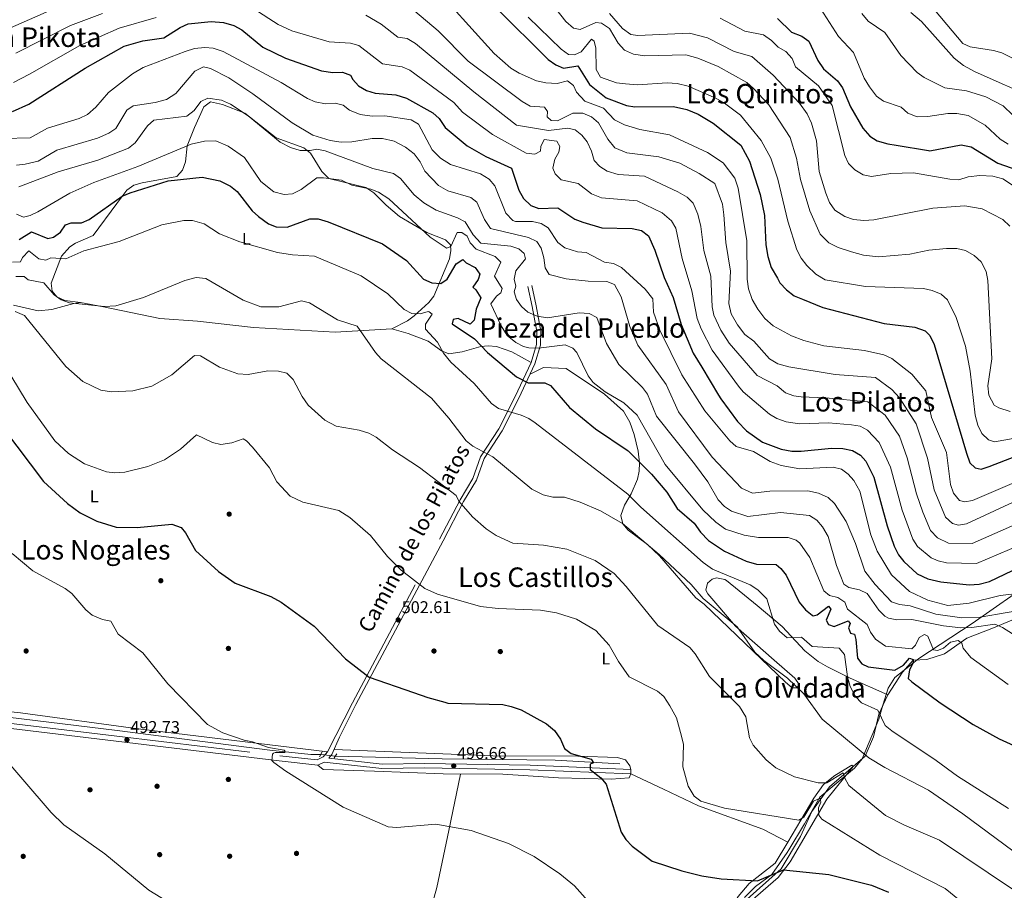
# Model space of a CAD drawing. Extents: x 614339 to 621240, y 729586 to 734329.
# Drawn here: x 616977 to 617556, y 733559 to 734071 of the extents above; entities that cross this region are included whole.
import ezdxf
from ezdxf.enums import TextEntityAlignment as Align

# ---------------------------------------------------------------- set-up
doc = ezdxf.new("R2010")
doc.units = 0
doc.header["$MEASUREMENT"] = 0
for name, pattern in [('DGN Style 2', [78.63191, 47.179146, -31.452764]), ('DGN Style 3', [110.084674, 78.63191, -31.452764]), ('DGN Style 5', [55.042337, 23.589573, -31.452764])]:
    doc.linetypes.add(name, pattern=pattern)
for name, color, linetype in [('Nivel 1', 7, 'Continuous'), ('Nivel 11', 7, 'Continuous'), ('Nivel 13', 7, 'Continuous'), ('Nivel 17', 7, 'Continuous'), ('Nivel 21', 7, 'Continuous'), ('Nivel 22', 7, 'Continuous'), ('Nivel 36', 7, 'Continuous'), ('Nivel 37', 7, 'Continuous'), ('Nivel 4', 7, 'Continuous'), ('Nivel 41', 7, 'Continuous'), ('Nivel 44', 7, 'Continuous'), ('Nivel 45', 7, 'Continuous'), ('Nivel 5', 7, 'Continuous'), ('Nivel 7', 7, 'Continuous')]:
    doc.layers.add(name, color=color, linetype=linetype)
doc.styles.add('Style-arial', font='arial.shx', dxfattribs={"bigfont": 'arialbig.shx'})
doc.styles.add('Style-ariali', font='ariali.shx', dxfattribs={"bigfont": 'arialibig.shx'})
doc.styles.add('Style-arialn', font='arialn.shx', dxfattribs={"bigfont": 'arialnbig.shx'})
doc.styles.add('Style-times', font='times.shx', dxfattribs={"bigfont": 'timesbig.shx'})

# ---------------------------------------------------------------- blocks, each defined once
blk = doc.blocks.new('5PATER')
at = {"layer": 'Nivel 7', "linetype": 'Continuous', "lineweight": 0}
h = blk.add_hatch(color=53, dxfattribs=at)
edge = h.paths.add_edge_path()
edge.add_ellipse((0, 0), major_axis=(-1.095731442945027, -1.110710700472634), ratio=0.9994222409660316, start_angle=0, end_angle=360)
blk = doc.blocks.new('5PERFI')
at = {"layer": 'Nivel 17', "linetype": 'Continuous', "lineweight": 0}
h = blk.add_hatch(color=7, dxfattribs=at)
edge = h.paths.add_edge_path()
edge.add_arc((0, 0), 1.55999999938624, 315.0000000018422, 675.0000000018422)

msp = doc.modelspace()

# ---------------------------------------------------------------- linework, layer by layer
at = {"layer": 'Nivel 1', "color": 7, "linetype": 'Continuous', "lineweight": 0}
msp.add_polyline3d([(617402.808, 733555.1529999999, 496.761), (617409.2039999999, 733561.5959999999, 498.661), (617418.8800000001, 733568.784, 500.075), (617427.8640000001, 733581.5460000001, 500.828), (617428.892, 733583.273, 501.036), (617437.98, 733598.5430000001, 503.354), (617447.122, 733614.2350000001, 505.579), (617467.402, 733631.3130000001, 513.9350000000001), (617472.051, 733636.808, 514.373), (617481.7039999999, 733660.1499999999, 519.278), (617484.2039999999, 733668.381, 521.051), (617487.2069999999, 733678.267, 523.088), (617491.196, 733684.504, 523.9590000000001), (617500.369, 733691.747, 524.706), (617505.317, 733695.6540000001, 525.657), (617536.6640000001, 733716.2760000001, 536.947), (617561.3870000001, 733733.4990000001, 544.875)], dxfattribs=at)
at = {"layer": 'Nivel 11', "color": 142, "linetype": 'DGN Style 3', "lineweight": 13}
msp.add_polyline3d([(617586.2, 733729.4199999999, 541.229), (617549.1399999999, 733713.79, 534.01), (617533.47, 733707.6300000001, 530.21), (617520.28, 733698.56, 527.729), (617509.95, 733695.098, 526.21), (617501.8500000001, 733694.798, 525.07), (617495.75, 733687.6980000001, 523.739), (617487.1300000001, 733674.31, 522.03), (617481.6699999999, 733662.98, 519.559), (617478.5800000001, 733649.6499999999, 517.28), (617473.72, 733638.3500000001, 514.429), (617452.8200000001, 733620.25, 507.97), (617442.3999999999, 733605.8, 505.119), (617435.6300000001, 733591.06, 500.94), (617424.26, 733572.01, 498.66), (617402.6599999999, 733552.6799999999, 495.809)], dxfattribs=at)
at = {"layer": 'Nivel 13', "color": 4, "linetype": 'Continuous', "lineweight": 0}
for points in [[(617153.6780000001, 733639.324, 495.647), (617147.8600000001, 733639.29, 495.429), (617123.8400000001, 733641.73, 494.29), (617034.0700000001, 733653.48, 492.01), (616866.7, 733673.69, 487.829)], [(617329.4299999999, 733633.75, 500.559), (617291.45, 733635.8600000001, 498.279), (617225.06, 733636.78, 496.95), (617162.3019999999, 733638.3019999999, 495.647)]]:
    msp.add_polyline3d(points, dxfattribs=at)
at = {"layer": 'Nivel 21', "color": 1, "linetype": 'DGN Style 2', "lineweight": 0, "extrusion": (-0.05279552711677347, -0.09604969391123849, 0.9939753963836427), "elevation": -102555.5951187707, "flags": 128}
msp.add_lwpolyline([(187444.384534627, 934588.6380759743), (187444.384534627, 934585.1710311235)], dxfattribs=at)
at = {"layer": 'Nivel 21', "color": 1, "linetype": 'DGN Style 2', "lineweight": 0, "elevation": 496.38, "flags": 128}
msp.add_lwpolyline([(617163.169, 733639.575), (617161.5689999999, 733637.2250000001)], dxfattribs=at)
at = {"layer": 'Nivel 21', "color": 7, "linetype": 'DGN Style 3', "lineweight": 0}
for points in [[(616965.3559999999, 733658.378, 490.896), (617033.881, 733650.125, 493.385), (617129.656, 733638.5549999999, 495.041), (617151.534, 733636.219, 496.028), (617155.1610000001, 733637.852, 496.287), (617157.692, 733640.9199999999, 496.547), (617162.5560000001, 733650.496, 497.172), (617172.3300000001, 733669.74, 498.429), (617223.601, 733765.97, 507.627), (617235.6100000001, 733789.1300000001, 510.779), (617243.21, 733801.6599999999, 512.489), (617247.55, 733814.3600000001, 514.39), (617258.3759999999, 733830.858, 517.689), (617268.068, 733849.8, 522.162), (617277.31, 733869.81, 528.64), (617280.6000000001, 733880.4199999999, 531.489), (617280.75, 733888.04, 533.39), (617278, 733902.669, 536.251), (617275.48, 733914.5800000001, 536.619)], [(617158.4890000001, 733637.0460000001, 496.287), (617189.756, 733633.612, 497.035), (617214.7949999999, 733634.02, 497.472), (617276.7479999999, 733632.908, 498.605), (617336.01, 733630.54, 502.42)]]:
    msp.add_polyline3d(points, dxfattribs=at)
at = {"layer": 'Nivel 21', "color": 7, "linetype": 'Continuous', "lineweight": 0}
for points in [[(617158.4890000001, 733637.0460000001, 496.287), (617160.284, 733639.2209999999, 496.547), (617164.665, 733649.4240000001, 497.172), (617174.4280000001, 733668.648, 498.429), (617225.6950000001, 733764.869, 507.627), (617237.673, 733787.97, 510.779), (617245.365, 733800.652, 512.489), (617249.6910000001, 733813.3119999999, 514.39), (617260.423, 733829.666, 517.689), (617270.1950000001, 733848.764, 522.162), (617279.523, 733868.96, 528.64), (617282.9580000001, 733880.038, 531.489), (617283.119, 733888.237, 533.39), (617280.3189999999, 733903.132, 536.251), (617277.794, 733915.0689999999, 536.619)], [(616577.8400000001, 733775.118, 490.45), (616597.3130000001, 733811.5150000001, 493.489), (616601.486, 733813.7620000001, 493.489), (616605.0860000001, 733814.0619999999, 493.404), (616682.3870000001, 733770.3500000001, 491.589), (616726.8130000001, 733745.9280000001, 491.209), (616813.287, 733695.6340000001, 489.18), (616855.31, 733672.175, 489.119), (616863.9369999999, 733668.2579999999, 489.119), (616873.179, 733665.804, 489.119), (616897.777, 733662.842, 489.281), (616965, 733655.317, 490.896), (617033.5120000001, 733647.0660000001, 493.385), (617129.307, 733635.493, 495.041), (617152.037, 733633.0660000001, 496.028), (617155.682, 733634.7069999999, 496.287), (617189.6329999999, 733630.979, 497.035), (617214.7919999999, 733631.389, 497.472), (617276.6710000001, 733630.2779999999, 498.605), (617335.9040000001, 733627.9110000001, 502.42)]]:
    msp.add_polyline3d(points, dxfattribs=at)
at = {"layer": 'Nivel 22', "color": 4, "linetype": 'DGN Style 5', "lineweight": 0, "elevation": 495.647, "flags": 128}
msp.add_lwpolyline([(617162.3019999999, 733638.3019999999), (617153.6780000001, 733639.324)], dxfattribs=at)
at = {"layer": 'Nivel 36', "color": 92, "linetype": 'Continuous', "lineweight": 0, "elevation": 502.079, "flags": 128}
msp.add_lwpolyline([(617335.9040000001, 733627.9110000001), (617336.01, 733630.54)], dxfattribs=at)
at = {"layer": 'Nivel 36', "color": 92, "linetype": 'Continuous', "lineweight": 0}
for points in [[(617012.487, 733905.0050000001, 515.19), (617003.26, 733906.28, 515.57), (616998.5989999999, 733908.342, 515.843), (616995.8300000001, 733911.69, 516.33), (616995.192, 733916.4850000001, 517.336), (617001.237, 733932.426, 521.135), (617006.271, 733937.76, 521.27), (617009.6100000001, 733940.01, 521.27), (617019.8500000001, 733944.5800000001, 521.27), (617033.804, 733963.334, 525.2620000000001), (617039.69, 733971.1699999999, 526.21), (617043.814, 733974.023, 526.21), (617048.72, 733975.5109999999, 526.21), (617069.1200000001, 733979.21, 526.02), (617072.503, 733982.9340000001, 526.307), (617074.1200000001, 733987.72, 527.159), (617075.2309999999, 733997.1969999999, 530.249), (617079.5190000001, 734008.0390000001, 532.919), (617084.94, 734020.21, 533.82), (617088.8700000001, 734023.19, 533.82), (617096.0419999999, 734021.5970000001, 533.82), (617109.0900000001, 734016.51, 533.82), (617127.466, 734001.855, 534.01), (617143.8500000001, 733996.1300000001, 533.82), (617147.6240000001, 733992.962, 532.838), (617154.4199999999, 733982.19, 530.21), (617158.4099999999, 733978.0900000001, 529.83), (617180.24, 733972.78, 530.21), (617184.96, 733969.5700000001, 529.83), (617192.19, 733962.4310000001, 528.527), (617200.05, 733955.72, 528.679), (617216.071, 733946.307, 529.439), (617227.0700000001, 733941.8800000001, 530.02), (617229.96, 733938.94, 530.02), (617230.0900000001, 733935.6400000001, 529.83), (617229.3049999999, 733930.851, 528.605), (617220.1300000001, 733908.8999999999, 523.549), (617217.2409999999, 733905.0959999999, 522.384), (617208.551, 733897.2490000001, 519.321), (617204.723, 733894.314, 518.105), (617195.415, 733889.6270000001, 516.33)], [(617277.31, 733869.81, 528.109), (617265.94, 733876.03, 527.349), (617257.02, 733879.1699999999, 526.4), (617252.185, 733879.639, 525.168), (617247.78, 733879.1400000001, 523.929), (617236.8999999999, 733876.03, 520.7), (617229.0800000001, 733874.8200000001, 519.94), (617224.729, 733876.7220000001, 519.544), (617216.8300000001, 733882.31, 518.799), (617205.1499999999, 733886.8600000001, 516.71), (617195.415, 733889.6270000001, 516.232), (617162.125, 733887.7039999999, 513.597), (617114.1359999999, 733890.3870000001, 512.475), (617081.3600000001, 733894.1400000001, 511.769), (617059.1440000001, 733895.6270000001, 512.626), (617026.02, 733902.53, 514.429), (617012.487, 733905.0050000001, 514.378), (617008.6699999999, 733904.5700000001, 514.239), (616995.723, 733901.0590000001, 512.2090000000001), (616987.6399999999, 733900.1000000001, 511.39), (616973.1529999999, 733903.531, 510.102)], [(617487.1300000001, 733674.31, 522.409), (617464.8300000001, 733684.19, 521.27), (617451.578, 733690.7420000001, 518.057), (617446.1200000001, 733693.97, 517.469), (617438.348, 733700.183, 518.2), (617425, 733714.5, 519.94), (617410.23, 733726.8300000001, 518.799), (617392.1780000001, 733741.6089999999, 518.992), (617391.26, 733742.28, 518.989), (617386.2890000001, 733743.2, 518.912), (617383.8, 733742.47, 518.799), (617381.03, 733740.0700000001, 518.419), (617380.1000000001, 733735.9199999999, 517.849), (617381.3300000001, 733733.7, 517.28), (617397.6000000001, 733714.6799999999, 516.173), (617420.284, 733694.754, 516.419), (617432.3200000001, 733684.24, 515.76), (617434.8600000001, 733680.51, 515.38), (617433.53, 733678.48, 514.619), (617430.73, 733678.48, 514.049), (617426.9979999999, 733681.797, 513.881), (617379.19, 733727.77, 513.669), (617374.24, 733731.48, 513.669), (617352.8970000001, 733756.1440000001, 513.669), (617345.75, 733762.75, 513.669), (617334.44, 733771.1300000001, 513.859), (617331.193, 733774.9070000001, 514.027), (617330.03, 733779.8999999999, 515.76), (617332.1799999999, 733785.9199999999, 518.039), (617336.1499999999, 733792.6200000001, 519.94), (617339.8999999999, 733801.1499999999, 521.65), (617340.977, 733805.94, 522.993), (617341.1470000001, 733810.7490000001, 524.425), (617340.298, 733817.7339999999, 525.616), (617337.871, 733827.4040000001, 526.857), (617335.379, 733834.666, 527.721), (617331.6399999999, 733841.1799999999, 528.489), (617320.486, 733851.2779999999, 529.21), (617298.03, 733866.31, 527.539), (617284.5700000001, 733866.8700000001, 527.349), (617276.771, 733863.0020000001, 526.02)], [(617157.692, 733640.9199999999, 496.19), (617046.338, 733654.3640000001, 493.055), (616977.19, 733663.81, 491.059), (616932.4780000001, 733668.558, 489.188), (616875.45, 733676.253, 489.021), (616861.317, 733681.662, 489.159), (616832.679, 733695.459, 489.348), (616769.1229999999, 733733.4880000001, 490.448), (616727.327, 733756.896, 491.821), (616684.75, 733779.5700000001, 491.63)], [(617161.558, 733642.189, 497.14), (617254.834, 733638.561, 498.031), (617304.7679999999, 733638.21, 500.744), (617328.1399999999, 733637.46, 501.51), (617332.77, 733636.23, 501.7), (617335.4199999999, 733632.6499999999, 502.079), (617336.01, 733630.54, 502.079)], [(617335.9040000001, 733627.9110000001, 502.269), (617334.9299999999, 733625.52, 501.51), (617324.3500000001, 733624.79, 500.559), (617293.477, 733625.4580000001, 498.374), (617260.717, 733627.6510000001, 497.231), (617225.7139999999, 733627.8500000001, 496.646), (617185.3, 733629.3800000001, 496.19), (617155.213, 733630.479, 495.984), (617152.037, 733633.0660000001, 493.72)], [(617428.1799999999, 733587.71, 503.22), (617443.5900000001, 733613.6599999999, 507.399), (617449.1599999999, 733621.673, 509.677), (617455.8019999999, 733626.8559999999, 511.268), (617465.913, 733633.0220000001, 514.049), (617466.6130000001, 733632.3049999999, 514.239), (617451.2250000001, 733613.0460000001, 507.328), (617429.6669999999, 733576.1030000001, 499.605), (617422.6370000001, 733566.8470000001, 498.358), (617403.3800000001, 733550.25, 496.38), (617387.2760000001, 733522.5689999999, 492.39)], [(617235.845, 733627.7919999999, 496), (617229.048, 733594.6170000001, 494.973), (617221.98, 733561.139, 491.326), (617216.581, 733541.8859999999, 490.124), (617209.6000000001, 733518.26, 490.109)], [(617335.9040000001, 733627.9110000001, 502.269), (617355.2609999999, 733618.827, 503.702), (617375.77, 733609, 504.17), (617413.6240000001, 733595.267, 503.276), (617428.1799999999, 733587.71, 503.22)], [(617428.1799999999, 733587.71, 503.22), (617420.743, 733575.446, 501.807), (617405.602, 733563.3770000001, 499.217), (617399.149, 733555.7960000001, 498.147), (617396.2010000001, 733551.0020000001, 497.608), (617389.49, 733537.25, 496.19), (617383.52, 733521.24, 493.529), (617374.798, 733503.3049999999, 491.957), (617368.219, 733486.9539999999, 490.869)]]:
    msp.add_polyline3d(points, dxfattribs=at)
at = {"layer": 'Nivel 4', "color": 30, "linetype": 'Continuous', "lineweight": 30, "flags": 128}
for points, elevation in [([(617257.0179999999, 734078.2520000001), (617287.4410000001, 734048.078), (617291.8640000001, 734044.9410000001), (617296.476, 734042.808), (617304.8700000001, 734044.3400000001), (617311.771, 734033.3600000001), (617321.578, 734025.55), (617333.3999999999, 734020.8700000001), (617338.3589999999, 734020.1699999999), (617361.065, 734020.3389999999), (617368.8200000001, 734018.69), (617375.56, 734015.8400000001), (617384.477, 734010.5160000001), (617400.6200000001, 733997.6100000001), (617405.69, 733988.1200000001), (617412.05, 733968.6100000001), (617414.493, 733956.173), (617415.256, 733939.0619999999), (617416.52, 733932.2280000001), (617418.47, 733925.71), (617422.131, 733919.324)], 575), ([(616972.55, 734017.48), (616982.155, 734021.692), (617015.2110000001, 734042.9820000001), (617038.25, 734055.77), (617049.0760000001, 734058.9569999999), (617061.5700000001, 734060.8), (617071.1599999999, 734066.8900000001), (617075.754, 734068.9040000001), (617089.21, 734070.3700000001), (617096.49, 734069.74), (617102.6799999999, 734068.06), (617107.25, 734065.48), (617119.6359999999, 734055.314), (617132.997, 734048.7050000001), (617154.1170000001, 734041.389), (617160.81, 734040.4299999999), (617166.54, 734040.6000000001), (617171.183, 734038.763), (617172.5900000001, 734036.26), (617176, 734032.6030000001), (617180.56, 734029.8500000001), (617185.8, 734028.1200000001), (617197.8300000001, 734027.31), (617204.06, 734025.3500000001), (617219.54, 734016.6300000001), (617223.2550000001, 734013.283), (617226.8300000001, 734008.0800000001), (617239.8219999999, 733997.172), (617250.71, 733990.99), (617265.8640000001, 733984.085), (617270.21, 733971.1200000001), (617272.8999999999, 733966.31), (617277.25, 733962.0700000001), (617281.9839999999, 733960.449), (617293.1100000001, 733960.74), (617303.0900000001, 733954.1799999999), (617307.7490000001, 733952.368), (617318.96, 733949.06), (617336.73, 733948.69), (617342.3400000001, 733947.3500000001), (617346.3230000001, 733944.3230000001), (617350.095, 733935.898), (617355.49, 733919.74), (617360.96, 733907.99), (617365.6680000001, 733892.185), (617372.665, 733875.344), (617377.669, 733867.0730000001)], 550), ([(617422.183, 734072.185), (617430.497, 734064.148), (617436.5800000001, 734061.76), (617440.685, 734058.804), (617445.8200000001, 734047.3300000001), (617449.3, 734042.51), (617457.49, 734035.5), (617460.315, 734031.368), (617465.0830000001, 734020.2390000001), (617472.3400000001, 734007.7), (617476.56, 734002.8600000001), (617480.8459999999, 734000.236), (617487.0009999999, 733998.4809999999), (617491.9820000001, 733997.635)], 600), ([(617491.9820000001, 733997.635), (617510.8999999999, 733994.422)], 600), ([(617510.8999999999, 733994.422), (617511.716, 733994.284), (617530.1370000001, 733997.757), (617536.058, 733996.611), (617551.7050000001, 733987.095), (617575.24, 733978.74)], 600), ([(616976.3700000001, 733942.0800000001), (616983.7409999999, 733946.567), (616993.31, 733942.8200000001), (616996.69, 733943.45), (617000.7339999999, 733946.3900000001), (617003.6799999999, 733950.73), (617007.05, 733951.94), (617013.04, 733952.01), (617017.648, 733953.9569999999), (617037.05, 733967.5700000001), (617041.628, 733969.5800000001), (617064.078, 733976.6400000001), (617084.01, 733978.75), (617094.311, 733976.6680000001), (617100.73, 733973.53), (617104.54, 733970.29), (617113.5, 733959.03), (617117.1070000001, 733955.577), (617122.9099999999, 733951.4199999999), (617127.602, 733949.621)], 525), ([(617127.602, 733949.621), (617133.9110000001, 733949.341), (617147.28, 733954.3), (617152.1799999999, 733954.22), (617158.0800000001, 733952.54), (617189.96, 733939.54), (617204.2050000001, 733929.764), (617214.0819999999, 733918.8489999999), (617218.9610000001, 733916.574), (617224.29, 733916.3030000001), (617228.02, 733918.8500000001), (617233.3600000001, 733927.78), (617237.29, 733930.3400000001), (617239.1599999999, 733928.3600000001), (617244.51, 733925.6799999999), (617247.31, 733921.8200000001), (617246.31, 733918.6400000001), (617243.1200000001, 733914.02), (617244.8999999999, 733912.51), (617247.76, 733907.77), (617244.9920000001, 733901.152), (617243.9099999999, 733894.74), (617241.51, 733892.3999999999), (617234.5800000001, 733895.77), (617231.55, 733895.03), (617231, 733892.51), (617244.01, 733883.6699999999), (617251.8049999999, 733875.629), (617268.74, 733861.321), (617275.6699999999, 733857.8300000001), (617285.3700000001, 733857.9199999999), (617288.79, 733856.3400000001), (617299.986, 733843.3489999999), (617315.28, 733830.78), (617333.8430000001, 733818.2550000001)], 525), ([(617422.131, 733919.324), (617423.632, 733916.7069999999), (617427.49, 733912.5), (617432.05, 733909.04), (617436.9410000001, 733907.0560000001)], 575), ([(617436.9410000001, 733907.0560000001), (617448.815, 733902.2380000001), (617484.99, 733892.8400000001), (617503.02, 733890.49), (617508.8999999999, 733888.4299999999), (617511.74, 733885.6300000001), (617514.28, 733880.3400000001), (617533.27, 733816.3999999999), (617535.31, 733810.8600000001), (617538.3899999999, 733807.77), (617542, 733807.02), (617546.6100000001, 733808.5800000001), (617592.5800000001, 733826.5700000001)], 575), ([(617377.669, 733867.0730000001), (617387.602, 733850.655)], 550), ([(617387.602, 733850.655), (617388.96, 733848.4099999999), (617398.5930000001, 733835.0660000001), (617403.8899999999, 733829.6599999999), (617413.3910000001, 733822.936), (617424.4199999999, 733818.818), (617430.6399999999, 733817.6840000001), (617436.0900000001, 733817.7069999999), (617453.869, 733819.4180000001), (617460.699, 733819.1740000001), (617466.3500000001, 733818.06), (617471.02, 733815.3400000001), (617474.21, 733811.7), (617478.756, 733802.3430000001), (617486.6599999999, 733773.7), (617490.81, 733761.8), (617493.3899999999, 733756.79), (617496.4099999999, 733752.8060000001), (617504.21, 733745.453), (617510.5419999999, 733742.55), (617518.1100000001, 733740.78), (617534.818, 733739.0009999999), (617540.7250000001, 733739.517), (617546.74, 733741.0800000001), (617564.8600000001, 733749.6599999999)], 550), ([(616967.24, 733830.8999999999), (616990.6980000001, 733799.8870000001), (617004.774, 733786.9569999999), (617012.24, 733781.45), (617022.1440000001, 733776.4780000001), (617033.497, 733773.041), (617045.7690000001, 733772.727), (617066.2479999999, 733774.6840000001), (617071.5800000001, 733772.74), (617074.24, 733769.71), (617080.155, 733759.216), (617093.6100000001, 733746.95), (617103.46, 733740.1200000001), (617124.3459999999, 733732.2749999999), (617130.51, 733728.8700000001), (617149.77, 733714.71), (617168.3, 733695.6000000001), (617182.1200000001, 733684.73), (617208.331, 733675.662)], 500), ([(617333.8430000001, 733818.2550000001), (617334.5009999999, 733817.811), (617347.4880000001, 733804.727)], 525), ([(617347.4880000001, 733804.727), (617348.1100000001, 733804.1000000001), (617357.145, 733793.571), (617363.1869999999, 733783.852), (617373.1200000001, 733775.4099999999), (617376.99, 733769.95), (617381.72, 733765.03), (617390.98, 733758.8500000001), (617403.8400000001, 733752.95), (617409.8800000001, 733751.24), (617421.3300000001, 733750.9199999999), (617424.1300000001, 733748.75), (617427.226, 733744.8019999999), (617435.03, 733728.8400000001), (617438.6200000001, 733724.3400000001), (617442.54, 733721.176), (617443.1399999999, 733720.8700000001), (617445.56, 733721.3200000001), (617452.26, 733726.52), (617453.5900000001, 733724.77), (617450.8700000001, 733718.2), (617452.1000000001, 733715.79), (617455.46, 733714.46), (617463.77, 733717.8200000001), (617464.94, 733716.25), (617463.8700000001, 733713.72), (617465.1100000001, 733710.6400000001), (617467.3999999999, 733710.1100000001), (617468.3, 733706.8500000001), (617469.2390000001, 733695.9340000001), (617471.71, 733692.6300000001), (617475.5700000001, 733690.8800000001), (617491.2479999999, 733688.929), (617496.19, 733691.73), (617499.8300000001, 733695.8999999999), (617502.04, 733695.1200000001), (617501.9099999999, 733693.24), (617499.71, 733688.98), (617499.0630000001, 733684.0020000001), (617501.1300000001, 733681.98), (617517.8999999999, 733669.6100000001), (617537.138, 733656.869), (617552.46, 733648.44), (617565.3300000001, 733642.6100000001)], 525), ([(617208.331, 733675.662), (617216.69, 733672.77), (617226.689, 733670.0449999999)], 500), ([(617226.689, 733670.0449999999), (617228.514, 733669.548), (617260.6540000001, 733668.592), (617265.7069999999, 733667.5860000001), (617271.6100000001, 733665.6000000001), (617286.46, 733657.29), (617291.1000000001, 733653.3200000001), (617294.5800000001, 733648.3700000001), (617296.94, 733642.8600000001), (617300.9380000001, 733639.8219999999), (617312.6399999999, 733636.56), (617313.97, 733634.4299999999), (617312.03, 733633.5900000001), (617311.99, 733630.54), (617318.3, 733625.6300000001), (617321.4739999999, 733621.757), (617330.25, 733593.5800000001), (617333.03, 733589.29), (617336.79, 733585.28), (617348.6229999999, 733576.531), (617365.8899999999, 733570.8900000001), (617377.7, 733567.9099999999), (617389.1100000001, 733566.1400000001), (617410.3700000001, 733564.99), (617425.78, 733571.3999999999), (617452.31, 733568.7039999999), (617477.4099999999, 733562.3400000001), (617487.476, 733558.287)], 500)]:
    msp.add_lwpolyline(points, dxfattribs=dict(at, elevation=elevation))
at = {"layer": 'Nivel 5', "color": 30, "linetype": 'Continuous', "lineweight": 0, "flags": 128}
for points, elevation in [([(617216.5900000001, 734094.9099999999), (617255.71, 734051.54), (617265.53, 734043), (617270.26, 734039.8700000001), (617280.5900000001, 734035.48), (617286.0700000001, 734034.19), (617292.6599999999, 734033.8999999999), (617298.7, 734035.44), (617302.26, 734032.72), (617304.06, 734028.8800000001), (617308.96, 734023.48), (617319.8600000001, 734019.29), (617326.3800000001, 734012.53), (617332.27, 734009.6100000001), (617341.29, 734006.8400000001), (617358.72, 734003.75), (617381.02, 733993.3999999999), (617390.19, 733987.1599999999), (617397.1000000001, 733978.22), (617399.0800000001, 733972.3300000001), (617404.1499999999, 733941.28), (617404.3600000001, 733918.79), (617405.06, 733913.06), (617407.22, 733906.77), (617410.6000000001, 733901.1599999999), (617414.74, 733895.6100000001), (617419.74, 733891.3900000001), (617430.46, 733885.47), (617437.77, 733882.7), (617449.48, 733879.6699999999), (617473.3600000001, 733876.9199999999), (617484.6799999999, 733874.25), (617489.4099999999, 733872.0800000001), (617501.21, 733863.04), (617509.46, 733853.1100000001), (617512.81, 733837.3700000001), (617521.6100000001, 733816.9299999999), (617523.8700000001, 733797.97), (617525.5700000001, 733792.99), (617529.27, 733788.6699999999), (617532.29, 733787.77), (617536.81, 733788.6699999999), (617579.26, 733806.8800000001)], 570), ([(617288.22, 734082.55), (617297.71, 734070.4199999999), (617302.23, 734066.3500000001), (617306.26, 734065.5700000001), (617315.5, 734069.72), (617318.71, 734069.3600000001), (617323.49, 734066.3200000001), (617328.52, 734057.69), (617332.29, 734053.49), (617337.6300000001, 734051.1000000001), (617344.27, 734050.1200000001), (617368.3200000001, 734050.7), (617375.29, 734048.74), (617387.3300000001, 734043.81), (617404.1699999999, 734034.52), (617408.1699999999, 734030.9099999999), (617417.04, 734021.3999999999), (617429.55, 734002.1599999999), (617433.3300000001, 733990.0700000001), (617435.6699999999, 733977.3300000001), (617441.23, 733958.98), (617447.2, 733945.29), (617452.3500000001, 733940.21), (617457.78, 733937.46), (617465.75, 733934.8600000001), (617472.8, 733933), (617481.5, 733932.02), (617499.96, 733933.46), (617511.1100000001, 733935.8400000001), (617521.44, 733936.94), (617527.55, 733936.81), (617532.72, 733935.69), (617537.8700000001, 733932.77), (617541.8999999999, 733929.02), (617544.9199999999, 733923.3400000001), (617545.8200000001, 733917.95), (617548.1300000001, 733871.99), (617545.75, 733856.0900000001), (617546.4299999999, 733850.56), (617549.46, 733844.79), (617552.28, 733843.1100000001), (617558.9299999999, 733841.04)], 585), ([(617508.23, 734084.9099999999), (617531.0900000001, 734057.4199999999), (617535.4099999999, 734055.53), (617549.1100000001, 734053.3600000001), (617554.05, 734051.8500000001), (617560.8, 734048.6200000001)], 620), ([(616969.6300000001, 734065.75), (617000.28, 734079.3999999999)], 565), ([(616974.4410000001, 734051.8200000001), (617006.7139999999, 734068.0689999999), (617025.3640000001, 734075.1370000001)], 560), ([(617114.4410000001, 734077.8570000001), (617128.7080000001, 734068.595), (617136.7239999999, 734064.844), (617158.7309999999, 734058.344), (617171.1880000001, 734057.5989999999), (617176.0249999999, 734056.237), (617190.0260000001, 734045.3859999999), (617201.54, 734043.693), (617206.1300000001, 734041.69), (617231.865, 734022.75), (617237.013, 734017.0860000001), (617254.6699999999, 734003.8), (617274.54, 733992.9299999999), (617279.6399999999, 733992.26), (617282.8700000001, 733994.03), (617283.03, 733996.78), (617285.02, 734000.97), (617292.51, 733999.8999999999), (617294.21, 733996.8600000001), (617293.75, 733993.45), (617291.3999999999, 733989.47), (617290.1499999999, 733984.1499999999), (617291.4199999999, 733980.8), (617295.014, 733977.23), (617304.98, 733975.0900000001), (617312.9010000001, 733969.003), (617318.746, 733966.6740000001), (617339.73, 733964.8500000001), (617354.3130000001, 733957.8189999999), (617359.9299999999, 733953.037), (617362.412, 733948.808), (617366.1240000001, 733931.058), (617371.76, 733911.969), (617374.996, 733895.591), (617377.416, 733889.6669999999), (617383.8800000001, 733877.0789999999), (617399.199, 733855.9180000001), (617402.03, 733852.6059999999), (617417.48, 733839.358), (617421.811, 733836.8729999999), (617427.2579999999, 733834.8999999999), (617435.1969999999, 733833.663), (617452.105, 733834.2579999999), (617465.783, 733833.104), (617470.8360000001, 733832.3929999999), (617475.1969999999, 733830.108), (617481.8940000001, 733822.716), (617488.5260000001, 733808.321), (617495.3940000001, 733783.047), (617501.763, 733766.004)], 555), ([(617208.96, 734076.46), (617222.6499999999, 734064.8999999999), (617240.44, 734046.99), (617272.02, 734023.3600000001), (617276.8700000001, 734020.54), (617285.26, 734020.04), (617287.04, 734017.3999999999), (617286.8500000001, 734014.3700000001), (617289.2, 734012.0800000001), (617292.8500000001, 734011.8500000001), (617301.98, 734016.3999999999), (617307.8, 734016.3700000001), (617312.94, 734014.26), (617317.04, 734010.71), (617322.4299999999, 734001.05), (617326.6499999999, 733996.1300000001), (617333.6399999999, 733993.06), (617352.45, 733990.6599999999), (617364.78, 733987.04), (617376.23, 733981.05), (617385.4199999999, 733975.1599999999), (617389.94, 733962.8600000001), (617390.6799999999, 733956.7), (617391.8500000001, 733940.3500000001), (617394.49, 733923.5900000001), (617393.6799999999, 733904.5), (617395.06, 733898.46), (617398.6200000001, 733891.8800000001), (617403.05, 733886.24), (617408.3800000001, 733882.3), (617417.53, 733871.96)], 565), ([(617323.4099999999, 734075.0900000001), (617331.05, 734066.22), (617335.95, 734062.6400000001), (617340.1499999999, 734062.03), (617370.3999999999, 734063.5), (617381.05, 734060.78), (617396.7, 734052.73), (617407.1000000001, 734049.77), (617419.6300000001, 734038.8), (617435.0800000001, 734022.3), (617439.56, 734016.02), (617442.19, 734010.56), (617445.1599999999, 734000.22), (617446.6799999999, 733982.21), (617450.52, 733969.4099999999), (617452.8400000001, 733963.9099999999), (617455.9299999999, 733959.4199999999), (617461.77, 733955.73), (617466.9099999999, 733953.8800000001), (617473.03, 733953.26), (617478.9199999999, 733953.75), (617513.52, 733960.6200000001), (617532.3, 733962.01), (617542.47, 733960.1300000001), (617554.6100000001, 733953.97), (617558.8600000001, 733950)], 590), ([(617447.4299999999, 734077.9099999999), (617458.1499999999, 734061.53), (617466.8600000001, 734052.04), (617473.21, 734037), (617476.29, 734031.8500000001), (617480.3600000001, 734026.3999999999), (617484.53, 734023.48), (617494.98, 734019.8900000001), (617498.8, 734016.46), (617504.3800000001, 734014.24), (617510.5900000001, 734014.4199999999), (617522.25, 734016.3200000001), (617527.6399999999, 734016.28), (617534.21, 734015.0800000001), (617544.21, 734009.3800000001), (617553.1799999999, 734001.24), (617557.7, 733998.3)], 605), ([(617471.77, 734075.03), (617475.46, 734070.48), (617485.22, 734063.8999999999), (617494.6200000001, 734050.3500000001), (617504.2, 734040.4099999999), (617508.4199999999, 734037.3300000001), (617520.6300000001, 734031.31), (617533.21, 734029.49), (617544.6799999999, 734026.1000000001), (617554.8500000001, 734020.69), (617560.54, 734015.28)], 610), ([(617500.54, 734075.6499999999), (617506.8700000001, 734070.4299999999), (617526.06, 734048.71), (617531.44, 734044.47), (617538.45, 734040.6699999999), (617574.54, 734024.74)], 615), ([(616973.095, 734034.517), (616982.541, 734039.4210000001), (617012.0760000001, 734056.246), (617035.1939999999, 734066.443), (617057.0519999999, 734072.612)], 555), ([(617180.189, 734073.977), (617189.172, 734068.8260000001), (617199.0449999999, 734061.155), (617204.503, 734060.378), (617209.47, 734057.3840000001), (617243.717, 734029.0150000001), (617268.868, 734009.2930000001), (617287.533, 734006.283), (617299.02, 734007.6699999999), (617303.1699999999, 734006.5900000001), (617307.0959999999, 734003.494), (617310.325, 733999.578), (617312.8800000001, 733994.1799999999), (617314.3999999999, 733988.6599999999), (617317.831, 733985.024), (617322.102, 733982.2749999999), (617328.6100000001, 733980.3), (617344.1000000001, 733979.318), (617363.6969999999, 733970.2579999999), (617369.067, 733967.0090000001), (617372.588, 733963.4480000001), (617375.2890000001, 733957.067), (617377.1510000001, 733949.7660000001), (617378.987, 733935.7039999999), (617383.041, 733920.551), (617383.7239999999, 733902.4680000001), (617384.791, 733897.591), (617388.9140000001, 733888.9029999999), (617393.784, 733881.1810000001), (617410.2720000001, 733862.217), (617422.057, 733855.99), (617426.9890000001, 733851.946), (617431.7520000001, 733850.223), (617436.0249999999, 733849.6370000001), (617450.341, 733849.098), (617475.3230000001, 733846.726), (617485.462, 733838.756), (617493.8500000001, 733826.44), (617498.4750000001, 733813.817), (617503.828, 733792.6070000001), (617507.6340000001, 733781.7), (617512.176, 733771.1030000001)], 560), ([(617275.6699999999, 734072.8200000001), (617295.04, 734054.04), (617299.4099999999, 734050.96), (617302.8600000001, 734050.8300000001), (617306.73, 734052.5900000001), (617312.9199999999, 734059.94), (617314.4199999999, 734058.77), (617315.3500000001, 734054.5700000001), (617315.5700000001, 734042.05), (617318.0700000001, 734037.6699999999), (617327.6100000001, 734034.3600000001), (617332.8200000001, 734033.6300000001), (617339.8400000001, 734033.1300000001), (617357.3700000001, 734034.31), (617363.3, 734033.96), (617369.6100000001, 734032.26), (617385.98, 734025.24), (617391.05, 734022.3800000001), (617400.51, 734015.29), (617412.52, 734000.31), (617418.24, 733989.9299999999), (617422.4299999999, 733977.6000000001), (617428.25, 733953), (617433.5900000001, 733936.0700000001), (617436.1100000001, 733931.1000000001), (617439.3700000001, 733926.77), (617444.81, 733921.76), (617450.2, 733918.3300000001), (617473.8600000001, 733914.4199999999), (617508.02, 733913.3900000001), (617513.2, 733912.24), (617518.44, 733910.05), (617522.0800000001, 733906.7), (617527.29, 733896.2), (617532.71, 733879.45), (617535.45, 733864.69), (617538.4299999999, 733838.9199999999), (617539.8600000001, 733832.97), (617542.3600000001, 733828.06), (617546.1799999999, 733824.3200000001), (617549.8500000001, 733823.1400000001), (617560.69, 733825.1799999999)], 580), ([(617388.51, 734072.23), (617403.06, 734064.72), (617413.8800000001, 734062.5), (617418.6699999999, 734059.19), (617422.6300000001, 734055.3300000001), (617427.1200000001, 734052.71), (617430.81, 734048.6200000001), (617432.7, 734043.71), (617446.3, 734032.47), (617454.3400000001, 734020.8900000001), (617461.72, 733991.46), (617463.97, 733986.8300000001), (617467.73, 733983.0700000001), (617472.51, 733980.26), (617477.49, 733979.28), (617488.8800000001, 733980.9199999999), (617502.23, 733981.44), (617523.54, 733977.53), (617528.77, 733977.3), (617534.3600000001, 733979.0900000001), (617541.1599999999, 733979.8300000001), (617548.8400000001, 733979.47), (617554.5800000001, 733977.8500000001), (617564.44, 733971.4299999999)], 595), ([(616967.3800000001, 734001.52), (616982.969, 734001.9269999999), (616993.1399999999, 734007.6699999999), (617011.646, 734013.243), (617016.6070000001, 734015.645), (617021.4809999999, 734019.882), (617029.05, 734028.6599999999), (617043.1399999999, 734039.507), (617049.2919999999, 734043.203), (617074.01, 734052.69), (617079.5800000001, 734054.47), (617085.56, 734055.1200000001), (617090.5290000001, 734054.733), (617096.2849999999, 734052.6329999999), (617130.425, 734034.521), (617145.8600000001, 734025.05), (617150.412, 734023.0079999999), (617156.53, 734021.8400000001), (617162.1100000001, 734022.23), (617166.967, 734021.0490000001), (617170.5700000001, 734018.22), (617176.8899999999, 734015.75), (617183.8899999999, 734014.75), (617191.46, 734014.95), (617206.8899999999, 734012.5800000001), (617211.148, 734009.926), (617219.226, 733994.845), (617224.077, 733989.942), (617229.99, 733986.3), (617247.5900000001, 733980.7), (617252.8, 733977.6000000001), (617255.9909999999, 733973.7180000001), (617262.5560000001, 733957.6259999999), (617266.5590000001, 733953.3800000001), (617268.1399999999, 733952.78), (617278.22, 733952.69), (617283.19, 733951.6400000001), (617287.463, 733949.013), (617293.1399999999, 733940.29), (617297.148, 733937.301), (617304.6499999999, 733934.98), (617309.669, 733934.5290000001), (617320.52, 733928.8400000001), (617325.8200000001, 733928.0700000001), (617330.4299999999, 733925.6400000001), (617344.3999999999, 733913.02), (617348.99, 733907.26), (617349.27, 733899.4199999999), (617352.9909999999, 733888.865), (617366.0490000001, 733862.5800000001), (617379.51, 733841.3900000001)], 545), ([(616974.95, 733985.8800000001), (616979.9140000001, 733986.392), (616987.6100000001, 733988.24), (616998.6799999999, 733994.6499999999), (617022.53, 734001.76), (617029.0900000001, 734004.6799999999), (617033.2339999999, 734007.4780000001), (617039.75, 734018.1499999999), (617043.44, 734020.8), (617056.46, 734022.6200000001), (617062.96, 734024.45), (617068.51, 734028.0900000001), (617079.787, 734041.064), (617084.835, 734043.642), (617088.99, 734042.71), (617099.7320000001, 734037.314), (617113.882, 734027.905), (617136.8700000001, 734010.71), (617149.04, 734003.53), (617159.196, 734000.416), (617165.72, 733999.47), (617172.02, 733999.56), (617183.98, 734001.54), (617189.9299999999, 734001.5), (617196.94, 733999.97), (617203.6300000001, 733996.4099999999), (617208.5800000001, 733992.5), (617212.0900000001, 733987.79), (617214.8800000001, 733982.3700000001), (617222.889, 733973.855), (617228.4880000001, 733970.699), (617241.8400000001, 733966.8700000001), (617245.3899999999, 733964.1200000001), (617249.95, 733953.96), (617253.4199999999, 733948.6799999999), (617275.79, 733943.26), (617280.72, 733940.99), (617283.22, 733937.1200000001), (617284.9299999999, 733931.3400000001), (617285.5800000001, 733925.52), (617288.01, 733921.6300000001), (617297.8999999999, 733919.05), (617310.9299999999, 733917.6699999999), (617321.9199999999, 733917.49), (617326.45, 733915.69), (617330.212, 733908.328), (617335.4099999999, 733890.906), (617340.1499999999, 733880.0349999999), (617356.7150000001, 733856.9550000001), (617363.9199999999, 733840.727), (617383.818, 733814.0930000001), (617401.057, 733795.855), (617407.513, 733792.892), (617417.6000000001, 733794.06), (617440.1100000001, 733794.29), (617446.3300000001, 733793.01), (617451.8999999999, 733790.44)], 540), ([(616976.2069999999, 733973.058), (616999.2860000001, 733981.9979999999), (617022.5889999999, 733988.7339999999), (617040.78, 733995.9199999999), (617044.7080000001, 733999.023), (617051.79, 734009.0800000001), (617055.6910000001, 734012.2509999999), (617075.0449999999, 734014.5819999999), (617079.23, 734018.03), (617083.3200000001, 734023.26), (617087.3800000001, 734025.3500000001), (617095.4450000001, 734024.0970000001), (617100.6429999999, 734021.7479999999), (617111.06, 734014.79), (617129.8500000001, 733999.3200000001), (617135.8700000001, 733996.1799999999), (617141.5700000001, 733994.55), (617147.47, 733994.3900000001), (617151.3899999999, 733995.1799999999), (617156.27, 733994.22), (617184.3899999999, 733983.96), (617196.45, 733981.03), (617200.5079999999, 733978.095), (617208.538, 733968.3929999999), (617214.3400000001, 733963.73), (617221.53, 733959.3500000001), (617234.1699999999, 733954.9299999999), (617238.595, 733952.574), (617243.26, 733944.8), (617247.79, 733939.95), (617265.3899999999, 733938.1599999999), (617270.2, 733936.71), (617273.3, 733933.8900000001), (617274.1499999999, 733930.8500000001), (617268.4099999999, 733923.69), (617267.328, 733918.788), (617268.3200000001, 733914.73), (617267.3800000001, 733911.45), (617268.78, 733906.76), (617271.6769999999, 733902.686), (617275.4839999999, 733899.3530000001), (617281.0109999999, 733897.0360000001), (617286.962, 733896.01), (617305.7, 733898.98), (617311.4199999999, 733898.53)], 535), ([(616974.933, 733956.9450000001), (616979.0800000001, 733955.24), (616982.8800000001, 733956.1599999999), (616987.3999999999, 733958.338), (617006.23, 733969.3900000001), (617020.26, 733975.6699999999), (617046.1200000001, 733985.1499999999), (617077.595, 733998.1440000001), (617085.2890000001, 734000.04), (617092.0149999999, 734000.1969999999), (617099.24, 733997.0900000001), (617108.952, 733990.3459999999), (617118.547, 733976.176), (617126.1000000001, 733970.26), (617132.1300000001, 733968.69), (617137.1200000001, 733969.0079999999), (617142.2280000001, 733971.554), (617151.3929999999, 733978.341), (617155.3200000001, 733978.4199999999), (617165.8600000001, 733976.96), (617172.0800000001, 733974.1799999999), (617183.0900000001, 733971.76), (617187.757, 733969.994), (617193.702, 733966.0819999999), (617218.0860000001, 733943.4439999999), (617227.341, 733937.1640000001), (617227.73, 733937.02), (617230.19, 733937.97), (617233.9299999999, 733946.1699999999), (617236.6599999999, 733946.22), (617239.75, 733944.1699999999), (617241.5800000001, 733940.1100000001), (617244.9920000001, 733936.4369999999), (617256.28, 733932.06), (617259.6100000001, 733928.74), (617255.76, 733920.6000000001), (617260.3500000001, 733913.29), (617259.52, 733910.8), (617257, 733908.8400000001), (617253.73, 733904.31), (617259.72, 733891.45), (617263.3500000001, 733885.69), (617268.48, 733881.6100000001), (617272.959, 733879.2239999999), (617276.0800000001, 733878.3600000001)], 530), ([(616972.55, 733928.8600000001), (616977.1599999999, 733928.97), (616978.49, 733931.53), (616982.1000000001, 733935.56), (616988.02, 733930.8600000001), (616992.0700000001, 733929.9299999999), (616995.1000000001, 733931.3500000001), (617003.8330000001, 733930.842), (617014.4299999999, 733935.3900000001), (617035.1300000001, 733941), (617060.3160000001, 733950.851), (617073.26, 733953.23), (617078.257, 733953.2690000001), (617085.244, 733951.2849999999), (617094.25, 733945.48), (617106.1300000001, 733940.81), (617128.3800000001, 733934.5), (617137.1699999999, 733933.1000000001), (617150.1000000001, 733932.3800000001), (617177.541, 733920.788), (617193.0549999999, 733910.104), (617202.78, 733900.95), (617207.163, 733898.531), (617212.0800000001, 733898.3800000001), (617216.943, 733899.746), (617217.5, 733899.69)], 520), ([(616974.4299999999, 733920.47), (616979.433, 733920.317), (616981.74, 733918.5), (616990.9880000001, 733916.733), (616997.06, 733909.6599999999), (617001.087, 733906.6980000001), (617006.068, 733904.953), (617026.3500000001, 733902.69), (617033.2, 733903.1200000001), (617049.6100000001, 733908.0900000001), (617073.79, 733918.02), (617080.44, 733919.75), (617086.1300000001, 733919.1400000001), (617108.0900000001, 733906.48), (617118.544, 733902.6370000001), (617129.05, 733902.6400000001), (617142.5, 733906.1499999999), (617147.112, 733904.96), (617163.6259999999, 733894.8929999999), (617175.05, 733891.1699999999), (617185.8500000001, 733875.6000000001), (617189.2409999999, 733871.926), (617218.8030000001, 733848.764), (617229.03, 733837.1599999999), (617239.27, 733823.7), (617243.2050000001, 733820.5959999999), (617254.95, 733814.27)], 515), ([(616974.162, 733899.8500000001), (616979.524, 733897.362), (617003.96, 733867.3800000001), (617013.8500000001, 733858.54), (617024.5160000001, 733853.517), (617030.78, 733852.5930000001), (617043.25, 733853.24), (617054.3910000001, 733855.986), (617066.1429999999, 733862.466), (617079.5800000001, 733873.99), (617083.06, 733873.77), (617094.2, 733867.1000000001), (617105.074, 733863.173), (617111.0090000001, 733862.801), (617122.5700000001, 733864.8500000001), (617128.8999999999, 733864.74), (617133.7380000001, 733863.533), (617137.5, 733859.8700000001), (617142.7320000001, 733849.8910000001), (617146.371, 733844.747), (617156.021, 733835.8900000001), (617162.7390000001, 733832.3400000001), (617176.31, 733829.9199999999), (617181.9299999999, 733828.22), (617186.341, 733825.8600000001), (617195.8400000001, 733818.3900000001), (617211.72, 733808.1000000001), (617233.26, 733791.52)], 510), ([(617217.5, 733899.69), (617219.26, 733898.23), (617215.3800000001, 733892.3700000001), (617215.29, 733889.3300000001), (617222.3600000001, 733881.78), (617225.8899999999, 733875.31), (617230.1399999999, 733869.98), (617243.8, 733857.3700000001), (617254.1200000001, 733845.69), (617258.24, 733842.76), (617271.55, 733838.8900000001), (617276.115, 733836.882), (617279.8200000001, 733834.29), (617334.25, 733792.3800000001), (617341.8400000001, 733784.79), (617378.45, 733752.1300000001), (617384, 733748.3200000001), (617406.1429999999, 733739.071), (617410.7110000001, 733736.0220000001), (617415.841, 733730.8640000001), (617420.52, 733715.8800000001), (617423.413, 733711.8400000001), (617427.8670000001, 733707.9680000001), (617436.26, 733708.24), (617442.6599999999, 733702.73), (617458.3500000001, 733701.77), (617461.6599999999, 733698.0800000001), (617463.283, 733684.869), (617464.9199999999, 733679.27), (617468.1100000001, 733673.4299999999), (617471.5109999999, 733669.717), (617481.2209999999, 733665.3), (617485.49, 733656.3400000001), (617489.308, 733653.111), (617515.3700000001, 733635.8300000001), (617527.98, 733626.53), (617557.97, 733607.4199999999)], 520), ([(617311.4199999999, 733898.53), (617315.923, 733896.1910000001), (617321.646, 733880.952), (617328.895, 733868.628), (617342.77, 733855.1499999999), (617345.804, 733851.1429999999), (617351.03, 733838.21), (617373.45, 733810.27), (617381.21, 733799.6100000001), (617387.2479999999, 733789.1140000001), (617390.98, 733785.1100000001), (617395.25, 733782.3999999999), (617404.8219999999, 733779.287), (617423.8700000001, 733781.6100000001), (617441.0900000001, 733779.81), (617445.2479999999, 733777.0390000001), (617448.682, 733773.132), (617451.95, 733767.3929999999), (617456.8300000001, 733750.3600000001), (617461.1699999999, 733739.53), (617464.22, 733737.5800000001), (617470.31, 733736.1300000001), (617474.818, 733733.97), (617481.8300000001, 733724.21), (617485.331, 733720.631), (617487.3899999999, 733719.48), (617492.304, 733718.4709999999), (617501.1399999999, 733718.73), (617519.76, 733714.8800000001), (617529.953, 733713.703), (617536.449, 733713.9380000001), (617549.8999999999, 733716.02), (617554.486, 733714.0560000001), (617566.28, 733706.5)], 535), ([(617276.0800000001, 733878.3600000001), (617281.74, 733878.31), (617297.3999999999, 733880.24), (617301.96, 733878.271), (617304.22, 733875.6200000001), (617310.8200000001, 733861.94), (617313.912, 733858.014), (617320.8300000001, 733852.523), (617331.895, 733846.034), (617339.77, 733838.8999999999), (617356.1000000001, 733809.8200000001), (617378.27, 733783.23), (617385.9880000001, 733775.848), (617391.6399999999, 733771.8), (617402.53, 733768.196), (617411.03, 733766.8500000001), (617428.4199999999, 733766.9199999999), (617433.1610000001, 733765.3500000001), (617435.3700000001, 733763.6000000001), (617441.1799999999, 733755.1610000001), (617449.3999999999, 733735.5700000001), (617452.79, 733732.7), (617457.5800000001, 733731.55), (617461.783, 733728.8459999999), (617463.29, 733724.79), (617474.8400000001, 733715.69), (617476.79, 733711.1499999999), (617479.771, 733707.196), (617485.648, 733703.017), (617501.1399999999, 733701.3800000001), (617503.3500000001, 733703.5800000001), (617505.4040000001, 733708.0860000001), (617508.6499999999, 733709.8800000001), (617510.48, 733708.8600000001), (617513.8700000001, 733700.8999999999), (617516.2, 733700.4299999999), (617519.7, 733701.78), (617523.8400000001, 733705.29), (617528.46, 733706.26), (617530.6000000001, 733704.8), (617531.3800000001, 733701.8600000001), (617535.8600000001, 733696.3800000001), (617557.8700000001, 733680.53)], 530), ([(617417.53, 733871.96), (617422.3200000001, 733869.1100000001), (617428.8600000001, 733867.29), (617456.04, 733862.6699999999), (617479.81, 733861.06), (617489.3200000001, 733854.01), (617493.8200000001, 733849.1100000001), (617503.6699999999, 733833.81), (617510.3300000001, 733813.46), (617514.3700000001, 733794.97), (617520.8700000001, 733778.9099999999), (617525.1000000001, 733775.03), (617528.5, 733774.1799999999), (617533.3, 733774.97), (617571.76, 733792.8300000001)], 565), ([(616971.47, 733862.0800000001), (616981.095, 733846.324), (616997.486, 733823.72), (617005.3500000001, 733816.27)], 505), ([(617379.51, 733841.3900000001), (617394.21, 733823.79), (617397.939, 733820.426), (617408.1399999999, 733817.49), (617417.899, 733811.669), (617424.45, 733809.2), (617435.4169999999, 733807.2779999999), (617454.9199999999, 733808.3400000001), (617459.744, 733807.0430000001), (617463.6399999999, 733804.1400000001), (617467.027, 733800.459), (617470.6499999999, 733794.21), (617477.0800000001, 733768.49), (617480.8500000001, 733758.9099999999), (617489.298, 733744.869), (617499.7890000001, 733735.0630000001), (617510.6200000001, 733730.03), (617522.4099999999, 733726.8900000001), (617534.868, 733728.2180000001), (617553.0959999999, 733732.797), (617565.0700000001, 733734.19)], 545), ([(617005.3500000001, 733816.27), (617014.763, 733810.1200000001), (617027.75, 733805.52), (617032.7280000001, 733804.956), (617038.5660000001, 733805.3389999999), (617052.155, 733808.6980000001), (617061.8899999999, 733812.5), (617071.2450000001, 733818.9010000001), (617080.7760000001, 733827.2720000001), (617090.06, 733822.8200000001), (617094.9680000001, 733821.5719999999), (617101.5360000001, 733822.4850000001), (617108.1000000001, 733824.9099999999), (617110.1000000001, 733823.72), (617113.567, 733820.105), (617123.6799999999, 733807.8400000001), (617127.9199999999, 733799.55), (617135.7, 733791.2650000001), (617143.1000000001, 733787.76), (617164.3019999999, 733782.7679999999), (617170.767, 733778.7250000001), (617182.9709999999, 733768.061), (617193, 733755.7), (617200.8999999999, 733747.7010000001), (617214.987, 733736.9610000001), (617222.4099999999, 733733.5700000001), (617247.6200000001, 733726.26), (617257.9780000001, 733725.051), (617282.818, 733724.227), (617292.3200000001, 733722.6400000001), (617304.1100000001, 733718.8400000001), (617315.3230000001, 733712.243), (617323.3, 733703.54), (617328.71, 733693.9299999999), (617335.104, 733684.896), (617351.5800000001, 733676.5900000001), (617355.389, 733673.3260000001), (617358.885, 733667.9750000001), (617362.78, 733660.9299999999), (617365.8600000001, 733650.1200000001), (617366.8600000001, 733645.0800000001), (617366.6100000001, 733632.06), (617369.6100000001, 733620.6100000001), (617373.1599999999, 733614.8600000001), (617377.1100000001, 733611.743), (617391.1000000001, 733607.6599999999), (617434.7960000001, 733600.6089999999), (617437.6100000001, 733602.3400000001), (617443.3200000001, 733611.9099999999), (617447.23, 733613.53), (617447.6799999999, 733611.23), (617446.29, 733607.8300000001), (617446.49, 733603.69), (617448.3300000001, 733601.27), (617482.3400000001, 733580), (617520.72, 733560.48), (617557.6799999999, 733530.49)], 505), ([(617254.95, 733814.27), (617277.798, 733795.3289999999), (617284.3800000001, 733791.9299999999), (617290.1599999999, 733790.52), (617297.0900000001, 733790.56), (617306.26, 733787.72), (617318.2, 733782.6400000001), (617331.0700000001, 733775.19), (617352.7, 733756.96), (617371.47, 733739.25), (617378.565, 733730.95), (617398.4199999999, 733714.28), (617408.94, 733699.3999999999), (617414.0700000001, 733694.6400000001), (617428.1200000001, 733684.1200000001), (617437.76, 733674.9299999999), (617448.4010000001, 733660.037), (617475.8300000001, 733637.3200000001), (617485.223, 733631.5689999999), (617510.9099999999, 733618.233), (617531.172, 733604.439), (617560.5800000001, 733582.6300000001)], 515), ([(617233.26, 733791.52), (617234.9299999999, 733788.1699999999), (617242.94, 733779.1400000001), (617250.8759999999, 733772.0020000001), (617256.7509999999, 733768.142), (617266.6969999999, 733763.554), (617284.5830000001, 733762.4639999999), (617298.3999999999, 733760.03), (617314.9450000001, 733753.2690000001), (617326.1089999999, 733745.784), (617333.28, 733738.1400000001), (617351.7690000001, 733715.192), (617370.5900000001, 733702.29), (617373.8470000001, 733698.51), (617382.19, 733685.1400000001), (617399.8200000001, 733667.5989999999), (617403.655, 733661.494), (617405.69, 733649.1499999999), (617407.99, 733644.7139999999), (617415.557, 733636.064), (617421.22, 733631.4099999999), (617432.2409999999, 733626.176), (617446.1200000001, 733622.6599999999), (617451.1880000001, 733622.648), (617460.8200000001, 733628.44), (617461.55, 733625.74), (617464.1499999999, 733621.0800000001), (617485.73, 733603.3300000001), (617496.861, 733597.6410000001), (617517.3500000001, 733588.95), (617560.298, 733559.997)], 510), ([(617451.8999999999, 733790.44), (617455.69, 733786.95), (617462.513, 733776.3330000001), (617467.98, 733763.45), (617473.44, 733747.1499999999), (617479.6170000001, 733739.2010000001), (617489.19, 733729), (617493.96, 733727.4990000001), (617500.1799999999, 733726.74), (617515.233, 733721.716), (617530.5800000001, 733719.72), (617541.2890000001, 733720.088), (617573.1240000001, 733725.587)], 540), ([(617512.176, 733771.1030000001), (617516.327, 733766.7679999999), (617522.77, 733763.6130000001), (617536.6070000001, 733763.291), (617568.2320000001, 733777.19)], 560), ([(617501.763, 733766.004), (617504.5630000001, 733761.507), (617512.5179999999, 733755.0150000001), (617516.656, 733753.081), (617521.5590000001, 733752.0719999999), (617539.2520000001, 733751.595), (617565.0660000001, 733762.659)], 555), ([(616972.412, 733757.422), (616984.3940000001, 733747.3570000001), (617003.3999999999, 733736.98), (617007.327, 733733.8759999999), (617015.5800000001, 733724.4199999999), (617019.381, 733721.1810000001), (617025.4199999999, 733718.5700000001), (617030.3770000001, 733717.652), (617034.6399999999, 733709.95), (617049.0719999999, 733699.068), (617063.7749999999, 733680.923), (617087.1200000001, 733656.8400000001), (617096.23, 733652.0320000001), (617108.729, 733647.717), (617113.55, 733646.798), (617123.05, 733643.398), (617132.25, 733641.798), (617132.55, 733641.4979999999), (617132.6499999999, 733640.898), (617132.55, 733640.398), (617126.95, 733640.398), (617125.95, 733639.9979999999), (617125.3500000001, 733639.398), (617125.05, 733635.6980000001), (617126.1499999999, 733634.598), (617133.1499999999, 733629.398), (617166.8999999999, 733608.2949999999), (617193.4199999999, 733596.8200000001), (617198.3999999999, 733596.327), (617221.46, 733598.26), (617242.0700000001, 733594.5800000001), (617264.0279999999, 733586.925), (617279.1329999999, 733579.318), (617294.29, 733569.1000000001), (617302.896, 733562.031), (617313.9299999999, 733549.75)], 495), ([(616962.8700000001, 733642.52), (616995.2239999999, 733605.2380000001), (617002.69, 733597.8900000001), (617026.8700000001, 733580.76), (617052.673, 733559.4169999999), (617070.3500000001, 733548.6599999999)], 490)]:
    msp.add_lwpolyline(points, dxfattribs=dict(at, elevation=elevation))

# ---------------------------------------------------------------- block references
at = {"layer": 'Nivel 17', "color": 7, "linetype": 'Continuous', "lineweight": 0}
for p in [(617099.8899999999, 733780.6300000001, 501.72), (617059.71, 733741.48, 496.97), (616980.54, 733700.1400000001, 491.839), (617099.4199999999, 733701.6599999999, 496.779), (617220.27, 733700.1300000001, 501.91), (617259.26, 733699.81, 501.91), (617099.3999999999, 733624.6300000001, 492.98), (617018.0800000001, 733618.52, 490.89), (617057.5, 733620.5800000001, 491.839), (616978.8200000001, 733579.3700000001, 488.42), (617059.03, 733580.3900000001, 490.51), (617100.1699999999, 733579.44, 491.079), (617139.48, 733581.1100000001, 492.22)]:
    msp.add_blockref('5PERFI', p, dxfattribs=at)
at = {"layer": 'Nivel 7', "color": 53, "linetype": 'Continuous', "lineweight": 0}
for p in [(617199.24, 733718.4099999999, 502.609), (617039.81, 733647.94, 492.73), (617231.8800000001, 733632.5800000001, 496.66)]:
    msp.add_blockref('5PATER', p, dxfattribs=at)

# ---------------------------------------------------------------- texts
at = {"layer": 'Nivel 37', "color": 92, "linetype": 'Continuous', "lineweight": 0, "style": 'Style-arialn'}
for p in [(617110.0171597833, 733942.550001, 520.925), (617020.5721597834, 733791.0350009999, 502.161), (617321.3211597833, 733695.710001, 504.492)]:
    msp.add_text('L', height=7.000002, dxfattribs=at).set_placement(p, align=Align.MIDDLE_CENTER)
at = {"layer": 'Nivel 41', "color": 7, "linetype": 'Continuous', "lineweight": 0, "style": 'Style-arial'}
for s, p in [('502.61', (617201.3189999999, 733722.4099999999, 502.609)), ('492.73', (617041.7960000001, 733651.94, 492.73)), ('496.66', (617233.8659999999, 733636.5800000001, 496.66))]:
    msp.add_text(s, height=7.000002, dxfattribs=at).set_placement(p)
at = {"layer": 'Nivel 44', "color": 7, "linetype": 'Continuous', "lineweight": 0, "style": 'Style-ariali'}
msp.add_text('Camino de los Pilatos', height=9, rotation=61.59900001299598, dxfattribs=at).set_placement((617212.4195892664, 733764.2830736265, 506.78), align=Align.CENTER)
at = {"layer": 'Nivel 45', "color": 7, "linetype": 'Continuous', "lineweight": 0, "style": 'Style-times'}
for s, p in [('La Pikota', (616990.743524004, 734061.0930009999, 560.326)), ('Los Quintos', (617411.9412674373, 734027.8840009999, 585.2520000000001)), ('Pieza del Pueblo', (617307.467031705, 733890.0930009999, 532.917)), ('Los Pilatos', (617475.3231845091, 733846.726001, 560)), ('Los Nogales', (617021.434588888, 733759.676001, 498.193)), ('Los Castillos', (617280.0004136793, 733743.523001, 507.494)), ('La Olvidada', (617430.7302651368, 733678.480001, 514.049))]:
    msp.add_text(s, height=11.500002, dxfattribs=at).set_placement(p, align=Align.MIDDLE_CENTER)

doc.saveas('drawing.dxf')
